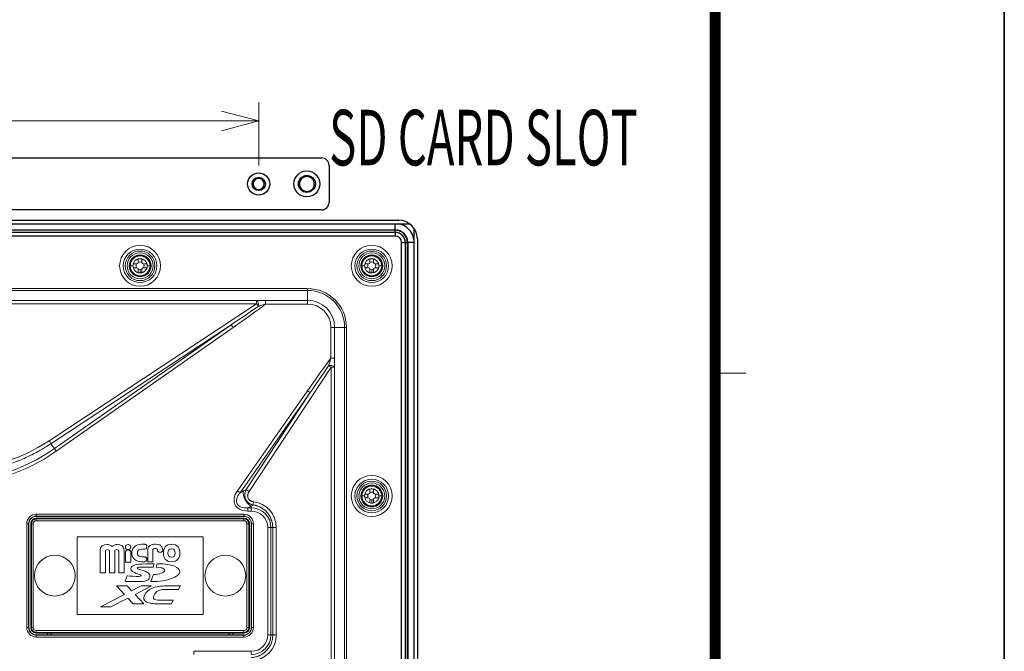
# Model space of a CAD drawing. Extents: x 200 to 1982, y 0 to 1260.
# Drawn here: x 1716 to 1982, y 531 to 701 of the extents above; entities that cross this region are included whole.
import ezdxf
from ezdxf.enums import TextEntityAlignment as Align

# ---------------------------------------------------------------- set-up
doc = ezdxf.new("R2010")
doc.units = 0
doc.header["$LTSCALE"] = 5
doc.layers.get('0').update_dxf_attribs({"linetype": 'CONTINUOUS', "lineweight": 25})
doc.layers.get('DEFPOINTS').update_dxf_attribs({"color": 161, "linetype": 'CONTINUOUS', "lineweight": 15})
for name, color, linetype, lineweight in [('07', 4, 'CONTINUOUS', 15), ('4', 4, 'CONTINUOUS', 15), ('98', 6, 'CONTINUOUS', 20)]:
    doc.layers.add(name, color=color, linetype=linetype, lineweight=lineweight)
doc.layers.add('99', color=2, linetype='CONTINUOUS', lineweight=35, plot=False)
doc.styles.get("Standard").update_dxf_attribs({"font": 'txt.shx', "bigfont": 'extfont.shx'})
doc.dimstyles.new('FURUNO$0', dxfattribs={"dimtxt": 3, "dimasz": 2.5, "dimexe": 1, "dimexo": 1, "dimgap": 1.5, "dimtad": 3, "dimdec": 5, "dimdsep": 46, "dimtxsty": 'Standard', "dimblk": 'OPEN30', "dimblk1": 'OPEN30', "dimblk2": 'OPEN30', "dimcen": 0, "dimclrd": 256, "dimclre": 256, "dimclrt": 4, "dimadec": 4, "dimazin": 2, "dimtm": 1e-09, "dimtfac": 0.8, "dimtdec": 5, "dimtmove": 0, "dimatfit": 0, "dimldrblk": 'OPEN30', "dimfxl": 0, "dimtvp": 1, "dimtolj": 1, "dimlwd": -1, "dimlwe": -1, "dimarcsym": 0})

# ---------------------------------------------------------------- blocks, each defined once
blk = doc.blocks.new('WAKU2-GAI_A4')
at = {"layer": '98', "color": 6, "linetype": 'Continuous'}
blk.add_line((-13, 101), (-11.6, 101), dxfattribs=at)
at = {"layer": '98', "color": 6, "linetype": 'Continuous', "const_width": 0.5}
blk.add_lwpolyline([(-13, 192), (-288, 192), (-288, 10), (-13, 10), (-13, 199), (-33.7, 199), (-33.7, 192)], dxfattribs=at)
at = {"layer": '99'}
blk.add_lwpolyline([(0, 0), (-297, 0), (-297, 210), (0, 210)], close=True, dxfattribs=at)
at = {"layer": '99', "flags": 2}
for tag, height, p in [('用紙サイズ', 4, (-18.559, 195.588)), ('ACM2013(13/01/30)', 2, (-22.176, 2.801))]:
    blk.add_attdef(tag, text='', height=height, dxfattribs=at).set_placement(p, align=Align.MIDDLE_CENTER)
blk = doc.blocks.new('_OPEN30')
at = {"color": 0}
for p, q in [((-1, 0.268), (0, 0)), ((0, 0), (-1, -0.268)), ((0, 0), (-1, 0))]:
    blk.add_line(p, q, dxfattribs=at)
blk = doc.blocks.new('*D17')
at = {"layer": '4', "transparency": 16777216}
for p, q in [((1606.86, 662.04), (1606.86, 679.03)), ((1780.86, 662.04), (1780.86, 679.03)), ((1616.86, 674.03), (1770.86, 674.03))]:
    blk.add_line(p, q, dxfattribs=at)
at = {"layer": 'DEFPOINTS', "color": 0, "transparency": 16777216}
for p in [(1780.86, 674.03), (1606.86, 657.04), (1780.86, 657.04)]:
    blk.add_point(p, dxfattribs=at)
at = {"layer": '4', "transparency": 16777216, "xscale": 10, "yscale": 10, "zscale": 10, "rotation": 180}
blk.add_blockref('_OPEN30', (1606.86, 674.03), dxfattribs=at)
at = {"layer": '4', "transparency": 16777216, "xscale": 10, "yscale": 10, "zscale": 10}
blk.add_blockref('_OPEN30', (1780.86, 674.03), dxfattribs=at)
at = {"layer": '4', "transparency": 16777216, "insert": (1694.36, 687.78), "char_height": 12.5, "attachment_point": 5}
blk.add_mtext('\\A1;174', dxfattribs=at)

msp = doc.modelspace()

# ---------------------------------------------------------------- linework, layer by layer
at = {"linetype": 'Continuous', "lineweight": 25}
for p, q in [((1589.860876, 664.03659), (1797.860876, 664.03659)), ((1799.860876, 662.03659), (1799.860876, 652.03659)), ((1797.860876, 650.03659), (1589.860876, 650.03659)), ((1256.15645, 646.306517), (1821.565303, 646.306517)), ((1259.060876, 647.23659), (1818.660876, 647.23659)), ((1260.060876, 644.633803), (1817.660876, 644.633803)), ((1817.660876, 644.557614), (1260.060876, 644.557614)), ((1817.660876, 644.556884), (1260.060876, 644.556884)), ((1260.060876, 643.980069), (1817.660876, 643.980069)), ((1817.660876, 642.982505), (1260.060876, 642.982505)), ((1817.660876, 644.557614), (1817.660876, 644.556884)), ((1817.660876, 643.980069), (1817.660876, 644.556884)), ((1817.660876, 643.980069), (1817.660876, 642.982505)), ((1822.730803, 645.141017), (1822.730803, 298.332163)), ((1819.406791, 302.23659), (1819.406791, 641.23659)), ((1819.406791, 641.23659), (1820.404355, 641.23659)), ((1820.404355, 641.23659), (1820.404355, 302.23659)), ((1820.98117, 641.23659), (1820.404355, 641.23659)), ((1820.98117, 302.23659), (1820.98117, 641.23659)), ((1820.9819, 302.23659), (1820.9819, 641.23659)), ((1821.058089, 641.23659), (1821.058089, 302.23659)), ((1823.660876, 642.23659), (1823.660876, 301.23659))]:
    msp.add_line(p, q, dxfattribs=at)
at = {"color": 8, "linetype": 'Continuous', "lineweight": 25}
for p, q in [((1817.660876, 644.633803), (1817.660876, 646.306517)), ((1817.660876, 644.633803), (1817.660876, 644.557614)), ((1820.98117, 641.23659), (1820.9819, 641.23659)), ((1820.9819, 641.23659), (1821.058089, 641.23659)), ((1822.730803, 641.23659), (1821.058089, 641.23659))]:
    msp.add_line(p, q, dxfattribs=at)
at = {"color": 8, "lineweight": 13}
for p, q in [((1746.110876, 634.93659), (1746.185001, 634.93659)), ((1746.901249, 634.93659), (1746.185001, 634.93659)), ((1750.820504, 634.93659), (1751.536752, 634.93659)), ((1751.610876, 634.93659), (1751.536752, 634.93659)), ((1808.610876, 634.93659), (1808.685001, 634.93659)), ((1809.401249, 634.93659), (1808.685001, 634.93659)), ((1813.320504, 634.93659), (1814.036752, 634.93659)), ((1814.110876, 634.93659), (1814.036752, 634.93659)), ((1748.860876, 633.873813), (1748.860876, 633.011259)), ((1811.360876, 633.873813), (1811.360876, 633.011259)), ((1283.660876, 628.802848), (1794.060876, 628.802848)), ((1794.060876, 628.304066), (1283.660876, 628.304066)), ((1794.060876, 628.304066), (1794.060876, 628.802848)), ((1794.060876, 625.604567), (1794.060876, 628.304066)), ((1297.436093, 625.564132), (1780.28566, 625.564132)), ((1780.28566, 624.653724), (1297.436093, 624.653724)), ((1724.316505, 587.739925), (1780.28566, 624.653724)), ((1780.28566, 624.653724), (1780.28566, 625.564132)), ((1782.710859, 625.604567), (1794.060876, 625.604567)), ((1782.710859, 624.607003), (1782.710859, 625.604567)), ((1794.060876, 624.607003), (1782.710859, 624.607003)), ((1794.060876, 624.607003), (1794.060876, 625.604567)), ((1773.473186, 619.036461), (1724.813236, 586.943363)), ((1725.743046, 585.615457), (1773.473186, 619.036461)), ((1773.969918, 618.327054), (1773.473186, 619.036461)), ((1773.969918, 618.327054), (1726.239778, 584.906051)), ((1800.331289, 618.33659), (1801.328853, 618.33659)), ((1800.331289, 609.986573), (1800.331289, 618.33659)), ((1804.028352, 618.33659), (1801.328853, 618.33659)), ((1801.328853, 618.33659), (1801.328853, 609.986573)), ((1804.028352, 618.33659), (1804.527134, 618.33659)), ((1804.028352, 328.33659), (1804.028352, 618.33659)), ((1804.527134, 618.33659), (1804.527134, 328.33659)), ((1800.331289, 609.986573), (1801.328853, 609.986573)), ((1800.37801, 607.561374), (1778.280711, 574.057178)), ((1800.37801, 607.561374), (1801.288418, 607.561374)), ((1800.37801, 339.111807), (1800.37801, 607.561374)), ((1801.288418, 607.561374), (1801.288418, 339.111807)), ((1775.120975, 574.210269), (1794.05134, 601.245632)), ((1794.760747, 600.7489), (1775.830382, 573.713537)), ((1777.484149, 574.55391), (1794.760747, 600.7489)), ((1794.760747, 600.7489), (1794.05134, 601.245632)), ((1724.813236, 586.943363), (1725.743046, 585.615457)), ((1726.239778, 584.906051), (1725.743046, 585.615457)), ((1775.830382, 573.713537), (1775.120975, 574.210269)), ((1775.830382, 573.713537), (1776.732657, 574.183232)), ((1808.610876, 572.83659), (1808.685001, 572.83659)), ((1809.401249, 572.83659), (1808.685001, 572.83659)), ((1811.360876, 571.773813), (1811.360876, 570.911259)), ((1813.320504, 572.83659), (1814.036752, 572.83659)), ((1814.110876, 572.83659), (1814.036752, 572.83659)), ((1778.860876, 570.09496), (1777.958601, 569.625266)), ((1777.958601, 569.625266), (1777.958601, 568.75924)), ((1777.958601, 569.625266), (1778.860876, 569.625266)), ((1778.860876, 568.75924), (1777.958601, 568.75924)), ((1778.860876, 569.625266), (1778.860876, 570.09496)), ((1778.860876, 569.625266), (1778.860876, 568.75924)), ((1720.860876, 567.906737), (1776.860876, 567.906737)), ((1720.860876, 567.407041), (1720.860876, 567.906737)), ((1720.860876, 567.407041), (1720.860876, 567.33659)), ((1776.860876, 567.407041), (1720.860876, 567.407041)), ((1720.860876, 566.83659), (1720.860876, 566.6578)), ((1720.860876, 566.6578), (1776.860876, 566.6578)), ((1720.860876, 566.159703), (1720.860876, 566.6578)), ((1776.860876, 566.159703), (1720.860876, 566.159703)), ((1776.860876, 567.407041), (1776.860876, 567.906737)), ((1776.860876, 567.33659), (1776.860876, 567.407041)), ((1776.860876, 566.6578), (1776.860876, 566.83659)), ((1776.860876, 566.159703), (1776.860876, 566.6578)), ((1718.29073, 565.33659), (1718.790426, 565.33659)), ((1718.29073, 537.33659), (1718.29073, 565.33659)), ((1718.860876, 565.33659), (1718.790426, 565.33659)), ((1718.790426, 565.33659), (1718.790426, 537.33659)), ((1719.539666, 565.33659), (1719.360876, 565.33659)), ((1719.539666, 537.33659), (1719.539666, 565.33659)), ((1719.539666, 565.33659), (1720.037764, 565.33659)), ((1720.037764, 565.33659), (1720.037764, 537.33659)), ((1777.683989, 565.33659), (1778.182087, 565.33659)), ((1777.683989, 537.33659), (1777.683989, 565.33659)), ((1778.360876, 565.33659), (1778.182087, 565.33659)), ((1778.182087, 565.33659), (1778.182087, 537.33659)), ((1778.931327, 565.33659), (1778.860876, 565.33659)), ((1778.931327, 565.33659), (1779.431023, 565.33659)), ((1778.931327, 537.33659), (1778.931327, 565.33659)), ((1779.431023, 565.33659), (1779.431023, 537.33659)), ((1783.283526, 535.33659), (1783.283526, 564.33659)), ((1784.149552, 564.33659), (1783.283526, 564.33659)), ((1784.149552, 564.33659), (1784.149552, 535.33659)), ((1784.652238, 564.33659), (1784.149552, 564.33659)), ((1784.652238, 535.33659), (1784.652238, 564.33659)), ((1785.605419, 564.33659), (1784.652238, 564.33659)), ((1785.605419, 564.33659), (1785.605419, 535.33659)), ((1718.29073, 537.33659), (1718.790426, 537.33659)), ((1718.790426, 537.33659), (1718.860876, 537.33659)), ((1719.360876, 537.33659), (1719.539666, 537.33659)), ((1719.539666, 537.33659), (1720.037764, 537.33659)), ((1777.683989, 537.33659), (1778.182087, 537.33659)), ((1778.182087, 537.33659), (1778.360876, 537.33659)), ((1778.860876, 537.33659), (1778.931327, 537.33659)), ((1778.931327, 537.33659), (1779.431023, 537.33659)), ((1720.860876, 536.513478), (1776.860876, 536.513478)), ((1720.860876, 536.01538), (1720.860876, 536.513478)), ((1720.860876, 536.01538), (1720.860876, 535.83659)), ((1776.860876, 536.01538), (1720.860876, 536.01538)), ((1720.860876, 535.33659), (1720.860876, 535.266139)), ((1720.860876, 535.266139), (1776.860876, 535.266139)), ((1720.860876, 534.766444), (1720.860876, 535.266139)), ((1776.860876, 534.766444), (1720.860876, 534.766444)), ((1776.860876, 536.01538), (1776.860876, 536.513478)), ((1776.860876, 535.83659), (1776.860876, 536.01538)), ((1776.860876, 535.266139), (1776.860876, 535.33659)), ((1776.860876, 534.766444), (1776.860876, 535.266139)), ((1784.149552, 535.33659), (1783.283526, 535.33659)), ((1784.149552, 535.33659), (1784.652238, 535.33659)), ((1785.605419, 535.33659), (1784.652238, 535.33659)), ((1763.381602, 530.913941), (1778.860876, 530.913941)), ((1763.381602, 530.047915), (1763.381602, 530.913941)), ((1778.860876, 530.047915), (1778.860876, 530.913941))]:
    msp.add_line(p, q, dxfattribs=at)
at = {"lineweight": 18}
for p, q in [((1747.001602, 635.43659), (1747.988235, 635.43659)), ((1747.988235, 635.43659), (1748.22448, 635.572986)), ((1748.22448, 635.572986), (1748.360876, 635.809231)), ((1748.360876, 635.809231), (1748.360876, 636.795865)), ((1749.360876, 636.795865), (1749.360876, 635.809231)), ((1749.360876, 635.809231), (1749.497273, 635.572986)), ((1749.497273, 635.572986), (1749.733518, 635.43659)), ((1749.733518, 635.43659), (1750.720151, 635.43659)), ((1809.501602, 635.43659), (1810.488235, 635.43659)), ((1810.488235, 635.43659), (1810.72448, 635.572986)), ((1810.72448, 635.572986), (1810.860876, 635.809231)), ((1810.860876, 635.809231), (1810.860876, 636.795865)), ((1811.860876, 636.795865), (1811.860876, 635.809231)), ((1811.860876, 635.809231), (1811.997273, 635.572986)), ((1811.997273, 635.572986), (1812.233518, 635.43659)), ((1812.233518, 635.43659), (1813.220151, 635.43659)), ((1747.988235, 634.43659), (1747.001602, 634.43659)), ((1748.22448, 634.300194), (1747.988235, 634.43659)), ((1748.360876, 634.063949), (1748.22448, 634.300194)), ((1748.360876, 633.077316), (1748.360876, 634.063949)), ((1749.497273, 634.300194), (1749.360876, 634.063949)), ((1749.360876, 634.063949), (1749.360876, 633.077316)), ((1749.733518, 634.43659), (1749.497273, 634.300194)), ((1750.720151, 634.43659), (1749.733518, 634.43659)), ((1810.488235, 634.43659), (1809.501602, 634.43659)), ((1810.72448, 634.300194), (1810.488235, 634.43659)), ((1810.860876, 634.063949), (1810.72448, 634.300194)), ((1810.860876, 633.077316), (1810.860876, 634.063949)), ((1811.997273, 634.300194), (1811.860876, 634.063949)), ((1811.860876, 634.063949), (1811.860876, 633.077316)), ((1812.233518, 634.43659), (1811.997273, 634.300194)), ((1813.220151, 634.43659), (1812.233518, 634.43659)), ((1810.860876, 573.709231), (1810.860876, 574.695865)), ((1811.860876, 574.695865), (1811.860876, 573.709231)), ((1809.501602, 573.33659), (1810.488235, 573.33659)), ((1810.488235, 572.33659), (1809.501602, 572.33659)), ((1810.488235, 573.33659), (1810.72448, 573.472986)), ((1810.72448, 572.200194), (1810.488235, 572.33659)), ((1810.72448, 573.472986), (1810.860876, 573.709231)), ((1810.860876, 571.963949), (1810.72448, 572.200194)), ((1810.860876, 570.977316), (1810.860876, 571.963949)), ((1811.860876, 573.709231), (1811.997273, 573.472986)), ((1811.997273, 572.200194), (1811.860876, 571.963949)), ((1811.860876, 571.963949), (1811.860876, 570.977316)), ((1811.997273, 573.472986), (1812.233518, 573.33659)), ((1812.233518, 572.33659), (1811.997273, 572.200194)), ((1812.233518, 573.33659), (1813.220151, 573.33659)), ((1813.220151, 572.33659), (1812.233518, 572.33659)), ((1720.860876, 567.33659), (1776.860876, 567.33659)), ((1720.860876, 566.83659), (1776.860876, 566.83659)), ((1718.860876, 537.33659), (1718.860876, 565.33659)), ((1719.360876, 537.33659), (1719.360876, 565.33659)), ((1778.360876, 565.33659), (1778.360876, 537.33659)), ((1778.860876, 565.33659), (1778.860876, 537.33659)), ((1765.860876, 561.83659), (1731.860876, 561.83659)), ((1731.860876, 561.83659), (1731.860876, 540.83659)), ((1765.860876, 540.83659), (1765.860876, 561.83659)), ((1738.060876, 558.25232), (1738.060876, 552.11949)), ((1739.529843, 552.11949), (1739.529843, 557.923814)), ((1740.616116, 557.923814), (1740.616116, 552.11949)), ((1742.027933, 552.11949), (1742.027933, 557.923814)), ((1743.110396, 557.923814), (1743.110396, 552.11949)), ((1744.578093, 552.11949), (1744.578093, 558.25232)), ((1744.918876, 557.817138), (1744.918876, 554.976144)), ((1746.33789, 554.976144), (1746.33789, 557.817131)), ((1750.080162, 559.79918), (1749.207666, 559.79918)), ((1749.25762, 558.47584), (1750.080153, 558.47584)), ((1750.917086, 558.318788), (1750.917086, 555.072664)), ((1752.26879, 555.072664), (1752.26879, 558.121931)), ((1753.59128, 558.405572), (1753.591283, 558.000439)), ((1754.955262, 557.991541), (1754.955263, 558.425461)), ((1750.080162, 556.407856), (1749.25762, 556.407857)), ((1744.918876, 554.976144), (1746.33789, 554.976144)), ((1749.207666, 555.09129), (1750.080154, 555.09129)), ((1750.917086, 555.072664), (1752.26879, 555.072664)), ((1752.406791, 553.648994), (1752.703129, 554.501585)), ((1752.703129, 554.501585), (1752.642701, 554.502965)), ((1753.481216, 554.501587), (1753.17303, 553.643914)), ((1738.060876, 552.11949), (1739.529843, 552.11949)), ((1740.616116, 552.11949), (1742.027933, 552.11949)), ((1743.110396, 552.11949), (1744.578093, 552.11949)), ((1745.361259, 551.30034), (1744.814737, 549.801742)), ((1752.45548, 551.636467), (1751.76841, 549.720884)), ((1742.460156, 548.55333), (1744.652176, 546.238544)), ((1745.33586, 548.55333), (1742.460156, 548.55333)), ((1746.585116, 547.233377), (1745.33586, 548.55333)), ((1749.149246, 548.55333), (1746.585116, 547.233377)), ((1747.50629, 546.261827), (1751.96018, 548.55333)), ((1751.96018, 548.55333), (1749.149246, 548.55333)), ((1755.607196, 547.576277), (1759.19283, 547.576277)), ((1759.664423, 548.55333), (1756.029683, 548.55333)), ((1759.19283, 547.576277), (1759.664423, 548.55333)), ((1744.652176, 546.238544), (1738.13877, 542.88659)), ((1740.949703, 542.88659), (1745.573773, 545.265724)), ((1745.573773, 545.265724), (1747.01099, 543.748497)), ((1749.88627, 543.748497), (1747.50629, 546.261827)), ((1757.818266, 544.726397), (1754.232633, 544.726397)), ((1757.34625, 543.748497), (1757.818266, 544.726397)), ((1738.13877, 542.88659), (1740.949703, 542.88659)), ((1747.01099, 543.748497), (1749.88627, 543.748497)), ((1753.657323, 543.748497), (1757.34625, 543.748497)), ((1731.860876, 540.83659), (1765.860876, 540.83659)), ((1776.860876, 535.83659), (1720.860876, 535.83659)), ((1723.860876, 535.33659), (1720.860876, 535.33659)), ((1723.860876, 535.836606), (1723.860876, 535.33659)), ((1723.860876, 535.354051), (1724.860876, 535.354051)), ((1724.860876, 535.33659), (1724.860876, 535.836606)), ((1772.860876, 535.33659), (1724.860876, 535.33659)), ((1772.860876, 535.836606), (1772.860876, 535.33659)), ((1772.860876, 535.354051), (1773.860876, 535.354051)), ((1773.860876, 535.33659), (1773.860876, 535.836606)), ((1776.860876, 535.33659), (1773.860876, 535.33659))]:
    msp.add_line(p, q, dxfattribs=at)
at = {"linetype": 'Continuous', "lineweight": 25}
for centre, radius in [((1780.860876, 657.03659), 3), ((1780.860876, 657.03659), 1.8), ((1793.860876, 657.03659), 3.5), ((1793.860876, 657.03659), 2.3)]:
    msp.add_circle(centre, radius, dxfattribs=at)
at = {"color": 8, "lineweight": 13}
for centre, radius in [((1748.860876, 634.93659), 5.528752), ((1811.360876, 634.93659), 5.528752), ((1748.860876, 634.93659), 4.532557), ((1811.360876, 634.93659), 4.532557), ((1811.360876, 572.83659), 5.528752), ((1811.360876, 572.83659), 4.532557)]:
    msp.add_circle(centre, radius, dxfattribs=at)
at = {"lineweight": 18}
for centre, radius in [((1748.860876, 634.93659), 4), ((1811.360876, 634.93659), 4), ((1811.360876, 572.83659), 4), ((1725.860876, 551.33659), 5.5), ((1771.860876, 551.33659), 5.5)]:
    msp.add_circle(centre, radius, dxfattribs=at)
at = {"linetype": 'Continuous', "lineweight": 25}
for centre, radius, start, end in [((1797.860876, 662.03659), 2, 0, 90), ((1793.860876, 657.03659), 2, 0, 180), ((1780.860876, 657.03659), 1.5, 0, 180), ((1780.860876, 657.03659), 1.5, 180, 0), ((1793.860876, 657.03659), 2, 180, 0), ((1797.860876, 652.03659), 2, 270, 0), ((1817.660876, 641.23659), 5.139854, 9.46188634, 80.53811366), ((1818.660876, 642.23659), 5, 0, 90), ((1817.660876, 641.23659), 3.397213, 0, 90), ((1817.660876, 641.23659), 3.320293, 0, 90), ((1817.660876, 641.23659), 2.743479, 0, 90), ((1817.660876, 641.23659), 1.745915, 0, 90)]:
    msp.add_arc(centre, radius, start, end, dxfattribs=at)
at = {"lineweight": 18}
for centre, radius, start, end in [((1748.860876, 634.93659), 3.5, 0, 180), ((1748.860876, 634.93659), 2.95, 0, 180), ((1748.860876, 634.93659), 2.75, 0, 180), ((1811.360876, 634.93659), 3.5, 0, 180), ((1811.360876, 634.93659), 2.95, 0, 180), ((1811.360876, 634.93659), 2.75, 0, 180), ((1748.860876, 634.93659), 3.5, 180, 0), ((1748.860876, 634.93659), 2.95, 180, 0), ((1748.860876, 634.93659), 2.75, 180, 0), ((1748.860876, 634.93659), 1.925331, 164.94800169, 180), ((1748.860876, 634.93659), 1.925331, 180, 195.05199831), ((1748.860876, 634.93659), 1.062778, 151.92498795, 208.07496991), ((1748.860876, 634.93659), 1.062778, 61.92498795, 118.07496991), ((1748.860876, 634.93659), 1.925331, 74.94800169, 105.05199831), ((1748.860876, 634.93659), 1.062778, 331.92498795, 28.07473679), ((1748.860876, 634.93659), 1.925331, 0, 15.05199831), ((1748.860876, 634.93659), 1.925331, 344.94800169, 0), ((1811.360876, 634.93659), 3.5, 180, 0), ((1811.360876, 634.93659), 2.95, 180, 0), ((1811.360876, 634.93659), 2.75, 180, 0), ((1811.360876, 634.93659), 1.925331, 164.94800169, 180), ((1811.360876, 634.93659), 1.925331, 180, 195.05199831), ((1811.360876, 634.93659), 1.062778, 151.92498795, 208.07496991), ((1811.360876, 634.93659), 1.062778, 61.92498795, 118.07496991), ((1811.360876, 634.93659), 1.925331, 74.94800169, 105.05199831), ((1811.360876, 634.93659), 1.062778, 331.92498795, 28.07473679), ((1811.360876, 634.93659), 1.925331, 0, 15.05199831), ((1811.360876, 634.93659), 1.925331, 344.94800169, 0), ((1748.860876, 634.93659), 1.062778, 241.92498795, 270), ((1748.860876, 634.93659), 1.925331, 254.94800169, 270), ((1748.860876, 634.93659), 1.062778, 270, 298.07496991), ((1748.860876, 634.93659), 1.925331, 270, 285.05199831), ((1811.360876, 634.93659), 1.062778, 241.92498795, 270), ((1811.360876, 634.93659), 1.925331, 254.94800169, 270), ((1811.360876, 634.93659), 1.062778, 270, 298.07496991), ((1811.360876, 634.93659), 1.925331, 270, 285.05199831), ((1794.060876, 618.33659), 9.967476, 0, 90), ((1811.360876, 572.83659), 3.5, 0, 180), ((1811.360876, 572.83659), 2.95, 0, 180), ((1811.360876, 572.83659), 2.75, 0, 180), ((1811.360876, 572.83659), 1.062778, 61.92498795, 118.07496991), ((1811.360876, 572.83659), 1.925331, 74.94800169, 105.05199831), ((1811.360876, 572.83659), 3.5, 180, 0), ((1811.360876, 572.83659), 2.95, 180, 0), ((1811.360876, 572.83659), 2.75, 180, 0), ((1811.360876, 572.83659), 1.925331, 164.94800169, 180), ((1811.360876, 572.83659), 1.925331, 180, 195.05199831), ((1811.360876, 572.83659), 1.062778, 151.92498795, 208.07496991), ((1811.360876, 572.83659), 1.062778, 241.92498795, 270), ((1811.360876, 572.83659), 1.062778, 270, 298.07496991), ((1811.360876, 572.83659), 1.062778, 331.92498795, 28.07473679), ((1811.360876, 572.83659), 1.925331, 0, 15.05199831), ((1811.360876, 572.83659), 1.925331, 344.94800169, 0), ((1811.360876, 572.83659), 1.925331, 254.94800169, 270), ((1811.360876, 572.83659), 1.925331, 270, 285.05199831), ((1720.860876, 565.33659), 2.070451, 90, 180), ((1720.860876, 565.33659), 2, 90, 180), ((1720.860876, 565.33659), 1.5, 90, 180), ((1776.860876, 565.33659), 2.070451, 0, 90), ((1776.860876, 565.33659), 2, 0, 90), ((1776.860876, 565.33659), 1.5, 0, 90), ((1720.860876, 537.33659), 2.070451, 180, 270), ((1720.860876, 537.33659), 2, 180, 270), ((1720.860876, 537.33659), 1.5, 180, 270), ((1776.860876, 537.33659), 2, 270, 0), ((1776.860876, 537.33659), 2.070451, 270, 0), ((1776.860876, 537.33659), 1.5, 270, 0)]:
    msp.add_arc(centre, radius, start, end, dxfattribs=at)
at = {"color": 8, "lineweight": 13}
for centre, radius, start, end in [((1748.860876, 634.93659), 2.675875, 360, 180), ((1811.360876, 634.93659), 2.675875, 360, 180), ((1748.860876, 634.93659), 2.675875, 180, 360), ((1748.860876, 634.93659), 1.959627, 360, 180), ((1748.860876, 634.93659), 1.959627, 180, 360), ((1811.360876, 634.93659), 2.675875, 180, 360), ((1811.360876, 634.93659), 1.959627, 360, 180), ((1811.360876, 634.93659), 1.959627, 180, 360), ((1794.060876, 618.33659), 10.466258, 0, 90), ((1794.060876, 618.33659), 7.267976, 0, 90), ((1794.060876, 618.33659), 6.270412, 0, 90), ((1697.229802, 626.33659), 49.711325, 270, 305), ((1697.229802, 626.33659), 50.57735, 270, 305), ((1811.360876, 572.83659), 2.675875, 360, 180), ((1811.360876, 572.83659), 1.959627, 360, 180), ((1811.360876, 572.83659), 2.675875, 180, 360), ((1811.360876, 572.83659), 1.959627, 180, 360), ((1778.860876, 564.33659), 5.288675, 0, 90), ((1778.860876, 564.33659), 4.42265, 0, 90), ((1720.860876, 565.33659), 2.570146, 90, 180), ((1720.860876, 565.33659), 1.32121, 90, 180), ((1720.860876, 565.33659), 0.823113, 90, 180), ((1776.860876, 565.33659), 2.570146, 0, 90), ((1776.860876, 565.33659), 1.32121, 0, 90), ((1776.860876, 565.33659), 0.823113, 0, 90), ((1720.860876, 537.33659), 2.570146, 180, 270), ((1720.860876, 537.33659), 1.32121, 180, 270), ((1720.860876, 537.33659), 0.823113, 180, 270), ((1776.860876, 537.33659), 2.570146, 270, 0), ((1776.860876, 537.33659), 1.32121, 270, 0), ((1776.860876, 537.33659), 0.823113, 270, 0), ((1778.860876, 535.33659), 4.42265, 270, 0), ((1778.860876, 535.33659), 5.288675, 270, 0)]:
    msp.add_arc(centre, radius, start, end, dxfattribs=at)
for centre, major_axis, ratio, start_param, end_param in [((1755.646069, 608.315815), (34.700959, 22.88661), 0.04811317, 5.2366572953, 5.5746160795), ((1780.28566, 624.566568), (0.038668, -0.999252), 0.4839139038, 0.948127791, 3.0617968467), ((1780.28566, 624.566568), (0.550574, -0.834787), 0.04811317, 0.7919188822, 1.6436171137), ((1755.646069, 608.315815), (34.660795, 22.86012), 0.0240844613, 5.2366572958, 5.5043078628), ((1784.040101, 582.921783), (22.88661, 34.700959), 0.04811317, 0.7085692277, 1.0465280118), ((1784.040101, 582.921783), (22.86012, 34.660795), 0.0240844613, 0.7788774447, 1.046528012), ((1800.290854, 607.561374), (-0.999252, 0.038668), 0.4839139038, 3.2213884605, 5.3350575162), ((1800.290854, 607.561374), (0.834787, -0.550574), 0.04811317, 1.4979755399, 2.3496737714), ((1697.229802, 628.91417), (0, 49.304003), 0.9987234742, 3.1415926536, 3.7240570136), ((1724.316505, 587.652769), (0.550574, -0.834787), 0.04811317, 0.5242683149, 1.6436171137), ((1780.17676, 573.378042), (-5.680628, -2.957148), 0.6245864975, 5.4072012392, 7.1591693751), ((1778.860876, 572.693036), (-1.385246, 2.661032), 0.6245864975, 0.6948122588, 2.4467803948), ((1778.193555, 574.057178), (0.834787, -0.550574), 0.04811317, 1.4979755399, 2.6173243386), ((1780.17676, 573.378042), (5.126613, 2.668746), 0.5190625216, 2.2656085856, 4.0175767215), ((1779.375663, 571.285207), (0.123776, 0.99231), 0.0864905675, 3.6673644542, 4.7231769504), ((1778.593867, 564.33659), (-7.011551, 0), 0.9987234742, 3.1415926536, 4.5881380735), ((1778.593867, 535.33659), (-7.011551, 0), 0.9987234742, 1.6213294343, 3.1415926536)]:
    msp.add_ellipse(centre, major_axis=major_axis, ratio=ratio, start_param=start_param, end_param=end_param, dxfattribs=at)
at = {"lineweight": 18}
for centre, major_axis, ratio, start_param, end_param in [((1880.81017, 622.095905), (128.284121, 76.952993), 0.0556551318, 3.0569032179, 3.1626560583), ((1789.460881, 548.81903), (38.092238, 4.775445), 0.0447474456, 3.3254781262, 3.4844342519)]:
    msp.add_ellipse(centre, major_axis=major_axis, ratio=ratio, start_param=start_param, end_param=end_param, dxfattribs=at)
at = {"color": 8, "lineweight": 13}
for points in [[(1746.935545, 634.93659), (1746.929825, 634.93659), (1746.918389, 634.93659), (1746.906961, 634.93659), (1746.901249, 634.93659)], [(1750.786208, 634.93659), (1750.791928, 634.93659), (1750.803364, 634.93659), (1750.814792, 634.93659), (1750.820504, 634.93659)], [(1809.435545, 634.93659), (1809.429825, 634.93659), (1809.418389, 634.93659), (1809.406961, 634.93659), (1809.401249, 634.93659)], [(1813.286208, 634.93659), (1813.291928, 634.93659), (1813.303364, 634.93659), (1813.314792, 634.93659), (1813.320504, 634.93659)], [(1776.732657, 574.183232), (1776.984669, 574.314421), (1777.235083, 574.437561), (1777.484149, 574.55391)], [(1809.435545, 572.83659), (1809.429825, 572.83659), (1809.418389, 572.83659), (1809.406961, 572.83659), (1809.401249, 572.83659)], [(1813.286208, 572.83659), (1813.291928, 572.83659), (1813.303364, 572.83659), (1813.314792, 572.83659), (1813.320504, 572.83659)], [(1779.311679, 570.421548), (1779.161011, 570.316868), (1779.010779, 570.208202), (1778.860876, 570.09496)]]:
    msp.add_open_spline(points, degree=3, dxfattribs=at)
for points, knots in [([(1780.28566, 625.564132), (1780.378312, 625.567717), (1780.472867, 625.571009), (1780.665286, 625.577081), (1780.763153, 625.579861), (1780.912212, 625.583683), (1780.962142, 625.584895), (1781.062217, 625.587196), (1781.112401, 625.588287), (1781.263374, 625.591386), (1781.364581, 625.593223), (1781.669753, 625.598099), (1781.875256, 625.600506), (1782.290121, 625.603741), (1782.499482, 625.604567), (1782.710859, 625.604567)], [0, 0, 0, 0, 0.125, 0.125, 0.25, 0.25, 0.3125, 0.3125, 0.375, 0.375, 0.5, 0.5, 0.75, 0.75, 1, 1, 1, 1]), ([(1782.710859, 624.607003), (1782.540344, 624.557352), (1782.370417, 624.507426), (1782.031718, 624.407039), (1781.862944, 624.356578), (1781.610726, 624.280443), (1781.526811, 624.254991), (1781.359329, 624.203921), (1781.275798, 624.178316), (1781.109813, 624.12713), (1781.02728, 624.101525), (1780.863284, 624.050287), (1780.78182, 624.024653), (1780.701013, 623.998999)], [0, 0, 0, 0, 0.25, 0.25, 0.5, 0.5, 0.625, 0.625, 0.75, 0.75, 0.875, 0.875, 1, 1, 1, 1]), ([(1799.723285, 607.976727), (1799.749005, 608.057742), (1799.774658, 608.139269), (1799.825859, 608.303148), (1799.851407, 608.3855), (1799.927921, 608.633613), (1799.978758, 608.800418), (1800.054812, 609.052346), (1800.080129, 609.136613), (1800.130698, 609.3057), (1800.155967, 609.390576), (1800.231558, 609.645602), (1800.281601, 609.81593), (1800.331289, 609.986573)], [0, 0, 0, 0, 0.125, 0.125, 0.25, 0.25, 0.5, 0.5, 0.625, 0.625, 0.75, 0.75, 1, 1, 1, 1]), ([(1801.328853, 609.986573), (1801.328853, 609.775591), (1801.32803, 609.565769), (1801.325584, 609.252743), (1801.324566, 609.148687), (1801.32211, 608.941166), (1801.32067, 608.837511), (1801.317377, 608.632678), (1801.315523, 608.531315), (1801.311384, 608.330797), (1801.309098, 608.231641), (1801.304058, 608.035709), (1801.301305, 607.938932), (1801.295275, 607.748044), (1801.292, 607.653929), (1801.288418, 607.561374)], [0, 0, 0, 0, 0.25, 0.25, 0.375, 0.375, 0.5, 0.5, 0.625, 0.625, 0.75, 0.75, 0.875, 0.875, 1, 1, 1, 1]), ([(1724.813236, 586.943363), (1724.302849, 586.606376), (1723.786448, 586.278834), (1723.002824, 585.801694), (1722.740202, 585.645067), (1722.212567, 585.336893), (1721.94749, 585.185307), (1720.615826, 584.439848), (1719.530427, 583.883336), (1717.872268, 583.108269), (1717.314534, 582.859873), (1716.611063, 582.561895), (1716.470054, 582.502925), (1716.187404, 582.386241), (1716.045734, 582.328514), (1715.619966, 582.157297), (1715.335495, 582.045922), (1713.910034, 581.502785), (1712.759744, 581.112176), (1710.439771, 580.416767), (1708.100404, 579.807173), (1705.722519, 579.368015), (1703.325205, 579.014823), (1702.116835, 578.881207), (1700.746217, 578.780453), (1700.59377, 578.769948), (1700.288564, 578.750321), (1700.135759, 578.741198), (1699.677273, 578.715936), (1698.760056, 578.673838), (1697.8421, 578.656986), (1697.229802, 578.656986)], [0, 0, 0, 0, 0.0625, 0.0625, 0.09375, 0.09375, 0.125, 0.125, 0.25, 0.25, 0.3125, 0.3125, 0.328125, 0.328125, 0.34375, 0.34375, 0.375, 0.375, 0.5, 0.5, 0.625, 0.75, 0.75, 0.875, 0.875, 0.890625, 0.890625, 0.90625, 0.90625, 0.9375, 1, 1, 1, 1]), ([(1779.311679, 570.421548), (1779.258873, 570.43361), (1779.180113, 570.453662), (1779.102043, 570.476725), (1779.050152, 570.492781), (1779.024275, 570.501152), (1778.895708, 570.544591), (1778.79514, 570.584485), (1778.598708, 570.674886), (1778.502843, 570.72539), (1778.362806, 570.809643), (1778.316755, 570.839147), (1778.225969, 570.901129), (1778.181176, 570.933664), (1778.050376, 571.034769), (1777.967443, 571.107139), (1777.849673, 571.223413), (1777.811524, 571.263461), (1777.737511, 571.346215), (1777.701562, 571.389041), (1777.598415, 571.520176), (1777.535592, 571.611423), (1777.421814, 571.801548), (1777.370849, 571.900444), (1777.281241, 572.106058), (1777.243467, 572.21077), (1777.181336, 572.423832), (1777.156981, 572.532184), (1777.134843, 572.669878), (1777.130827, 572.69757), (1777.123657, 572.752973), (1777.114201, 572.836024), (1777.10855, 572.918919), (1777.102136, 573.08451), (1777.10436, 573.194641), (1777.117, 573.359465), (1777.122768, 573.414344), (1777.137382, 573.523981), (1777.146254, 573.578831), (1777.177078, 573.741329), (1777.203279, 573.847515), (1777.266109, 574.055936), (1777.302743, 574.15817), (1777.38599, 574.35886), (1777.432604, 574.457317), (1777.484149, 574.55391)], [0, 0, 0, 0, 0.03125, 0.046875, 0.046875, 0.0625, 0.0625, 0.125, 0.125, 0.1875, 0.1875, 0.21875, 0.21875, 0.25, 0.25, 0.3125, 0.3125, 0.34375, 0.34375, 0.375, 0.375, 0.4375, 0.4375, 0.5, 0.5, 0.5625, 0.5625, 0.625, 0.625, 0.640625, 0.640625, 0.65625, 0.6875, 0.6875, 0.75, 0.75, 0.78125, 0.78125, 0.8125, 0.8125, 0.875, 0.875, 0.9375, 0.9375, 1, 1, 1, 1]), ([(1778.280711, 574.057178), (1778.237535, 573.991714), (1778.197289, 573.924891), (1778.122937, 573.7884), (1778.088829, 573.718733), (1778.027254, 573.57632), (1777.999784, 573.503576), (1777.970117, 573.410482), (1777.964418, 573.391754), (1777.953507, 573.354073), (1777.948287, 573.335091), (1777.933453, 573.278042), (1777.924659, 573.239887), (1777.901682, 573.12504), (1777.890885, 573.047969), (1777.882185, 572.931524), (1777.880538, 572.892568), (1777.880079, 572.83391), (1777.880261, 572.81432), (1777.881324, 572.775061), (1777.882206, 572.755361), (1777.888412, 572.657032), (1777.899034, 572.579632), (1777.932187, 572.427496), (1777.954714, 572.352757), (1777.991045, 572.26116), (1777.998714, 572.242956), (1778.014728, 572.207089), (1778.039811, 572.15397), (1778.068039, 572.102869), (1778.128623, 572.003317), (1778.174503, 571.940471), (1778.238685, 571.866298), (1778.251893, 571.851653), (1778.278842, 571.822967), (1778.320016, 571.780887), (1778.36337, 571.741555), (1778.452816, 571.666344), (1778.51609, 571.620798), (1778.599355, 571.569126), (1778.616246, 571.559039), (1778.650285, 571.539473), (1778.70169, 571.511054), (1778.754084, 571.485298), (1778.860088, 571.437061), (1778.932374, 571.409256), (1779.079794, 571.361311), (1779.154929, 571.341174), (1779.269585, 571.31623), (1779.308073, 571.30881), (1779.385236, 571.295727), (1779.42396, 571.290054), (1779.462819, 571.285207)], [0, 0, 0, 0, 0.0625, 0.0625, 0.125, 0.125, 0.1875, 0.1875, 0.203125, 0.203125, 0.21875, 0.21875, 0.25, 0.25, 0.3125, 0.3125, 0.34375, 0.34375, 0.359375, 0.359375, 0.375, 0.375, 0.4375, 0.4375, 0.5, 0.5, 0.515625, 0.515625, 0.53125, 0.5625, 0.5625, 0.625, 0.625, 0.640625, 0.640625, 0.65625, 0.6875, 0.6875, 0.75, 0.75, 0.765625, 0.765625, 0.78125, 0.8125, 0.8125, 0.875, 0.875, 0.9375, 0.9375, 0.96875, 0.96875, 1, 1, 1, 1]), ([(1784.652238, 564.33659), (1784.652238, 564.522821), (1784.64377, 564.707617), (1784.610457, 565.074435), (1784.560765, 565.438478), (1784.4786, 565.797019), (1784.40461, 566.06383), (1784.377883, 566.152417), (1784.334642, 566.284764), (1784.319684, 566.328845), (1784.288811, 566.416534), (1784.272904, 566.46012), (1784.191052, 566.676777), (1784.118153, 566.846027), (1783.957907, 567.176589), (1783.78321, 567.499211), (1783.579673, 567.805986), (1783.443245, 567.992657), (1783.415498, 568.029737), (1783.359071, 568.103386), (1783.330369, 568.13998), (1783.243287, 568.248452), (1783.183808, 568.319186), (1783.001175, 568.526742), (1782.746494, 568.791104), (1782.469899, 569.031179), (1782.182293, 569.259051), (1782.032985, 569.366887), (1781.839265, 569.493831), (1781.800151, 569.518834), (1781.721607, 569.5678), (1781.603173, 569.639788), (1781.482905, 569.707433), (1781.239963, 569.837024), (1780.909631, 569.994632), (1780.566641, 570.122263), (1780.304597, 570.206615), (1780.172372, 570.245944), (1780.038318, 570.280938), (1779.948537, 570.303295), (1779.903425, 570.313989), (1779.677569, 570.364842), (1779.495379, 570.397308), (1779.311679, 570.421548)], [0, 0, 0, 0, 0.0625, 0.0625, 0.125, 0.1875, 0.1875, 0.21875, 0.21875, 0.234375, 0.234375, 0.25, 0.25, 0.3125, 0.3125, 0.375, 0.4375, 0.4375, 0.453125, 0.453125, 0.46875, 0.46875, 0.5, 0.5, 0.5625, 0.625, 0.625, 0.6875, 0.6875, 0.703125, 0.703125, 0.71875, 0.75, 0.75, 0.8125, 0.875, 0.875, 0.90625, 0.921875, 0.921875, 0.9375, 0.9375, 1, 1, 1, 1]), ([(1778.860876, 529.208954), (1779.055317, 529.220164), (1779.247714, 529.240496), (1779.628556, 529.298817), (1780.005442, 529.374798), (1780.374466, 529.48589), (1780.648224, 529.582649), (1780.738977, 529.617147), (1780.919448, 529.69072), (1781.008462, 529.729509), (1781.271913, 529.851764), (1781.613616, 530.030451), (1781.936541, 530.239927), (1782.249999, 530.464925), (1782.401999, 530.585186), (1782.69618, 530.84177), (1782.83601, 530.976043), (1783.101622, 531.256159), (1783.353183, 531.547847), (1783.576814, 531.862541), (1783.733847, 532.107368), (1783.784406, 532.190448), (1783.857512, 532.317318), (1783.881425, 532.359989), (1783.92808, 532.445618), (1783.950856, 532.488633), (1784.061997, 532.704704), (1784.222359, 533.056767), (1784.348561, 533.421252), (1784.457603, 533.791977), (1784.503545, 533.980459), (1784.549904, 534.220087), (1784.558629, 534.268263), (1784.574902, 534.36469), (1784.597557, 534.509487), (1784.614981, 534.654751), (1784.642882, 534.945901), (1784.652238, 535.140828), (1784.652238, 535.33659)], [0, 0, 0, 0, 0.0625, 0.0625, 0.125, 0.1875, 0.1875, 0.21875, 0.21875, 0.25, 0.25, 0.3125, 0.375, 0.375, 0.4375, 0.4375, 0.5, 0.5, 0.5625, 0.625, 0.625, 0.65625, 0.65625, 0.671875, 0.671875, 0.6875, 0.6875, 0.75, 0.8125, 0.8125, 0.875, 0.875, 0.890625, 0.890625, 0.90625, 0.9375, 0.9375, 1, 1, 1, 1])]:
    msp.add_open_spline(points, degree=3, knots=knots, dxfattribs=at)
at = {"lineweight": 18}
for points, degree in [([(1740.004823, 559.73949), (1738.986706, 559.73949), (1738.060876, 559.16291), (1738.060876, 558.25232)], 3), ([(1739.529843, 557.923814), (1739.529843, 558.166807), (1739.710183, 558.37805), (1740.073403, 558.37805)], 3), ([(1741.320966, 559.18831), (1740.986956, 559.504964), (1740.488693, 559.73949), (1740.004823, 559.73949)], 3), ([(1740.073403, 558.37805), (1740.431966, 558.37805), (1740.616116, 558.166807), (1740.616116, 557.923814)], 3), ([(1742.636686, 559.73949), (1742.152816, 559.73949), (1741.653283, 559.504964), (1741.320966, 559.18831)], 3), ([(1742.027933, 557.923814), (1742.027933, 558.166807), (1742.20785, 558.37805), (1742.567683, 558.37805)], 3), ([(1742.567683, 558.37805), (1742.932596, 558.37805), (1743.110396, 558.166807), (1743.110396, 557.923814)], 3), ([(1744.578093, 558.25232), (1744.578093, 559.16291), (1743.65311, 559.73949), (1742.636686, 559.73949)], 3), ([(1745.6305, 559.73949), (1745.21394, 559.73949), (1744.888396, 559.44104), (1744.888396, 559.043107)], 3), ([(1744.888396, 559.043107), (1744.888396, 558.646867), (1745.21394, 558.34757), (1745.6305, 558.34757)], 3), ([(1745.669446, 558.20152), (1745.086093, 558.20152), (1744.918872, 557.817123), (1744.918876, 557.817138)], 3), ([(1746.37091, 559.043107), (1746.37091, 559.44104), (1746.04579, 559.73949), (1745.6305, 559.73949)], 3), ([(1745.6305, 558.34757), (1746.04579, 558.34757), (1746.37091, 558.646867), (1746.37091, 559.043107)], 3), ([(1749.207666, 559.79918), (1747.916923, 559.79918), (1746.614326, 558.925844), (1746.614326, 557.445447)], 3), ([(1748.135786, 557.445447), (1748.135786, 558.025414), (1748.523136, 558.47584), (1749.25762, 558.47584)], 3), ([(1750.080153, 558.47584), (1750.0817, 558.475916), (1750.67875, 558.505426), (1750.67875, 559.141744)], 3), ([(1752.26879, 558.121931), (1752.268727, 558.123413), (1752.245906, 558.672267), (1752.875426, 558.672267)], 3), ([(1752.875426, 558.672267), (1753.370406, 558.665846), (1753.59128, 558.405572)], 2), ([(1754.955263, 558.425461), (1754.955291, 558.42782), (1754.97104, 559.829237), (1753.08286, 559.829237)], 3), ([(1753.591283, 558.000439), (1753.591726, 557.999171), (1753.71255, 557.654997), (1754.297826, 557.654997)], 3), ([(1757.37038, 559.79918), (1755.717263, 559.79918), (1755.147033, 558.673537), (1755.147033, 557.418777)], 3), ([(1757.378423, 558.569397), (1756.62616, 558.569397), (1756.386976, 558.137597), (1756.386976, 557.42428)], 3), ([(1759.580603, 557.42428), (1759.580603, 558.674807), (1759.015876, 559.79918), (1757.37038, 559.79918)], 3), ([(1758.32542, 557.42428), (1758.32542, 558.149874), (1758.101476, 558.569397), (1757.378423, 558.569397)], 3), ([(1746.614326, 557.445447), (1746.614326, 555.953197), (1747.916923, 555.09129), (1749.207666, 555.09129)], 3), ([(1749.25762, 556.407857), (1748.523136, 556.407857), (1748.135786, 556.863364), (1748.135786, 557.445447)], 3), ([(1755.147033, 557.418777), (1755.147033, 556.162324), (1755.745626, 555.09383), (1757.37038, 555.09383)], 3), ([(1756.386976, 557.42428), (1756.386976, 556.694454), (1756.631663, 556.339277), (1757.37038, 556.339277)], 3), ([(1757.37038, 555.09383), (1759.006563, 555.09383), (1759.580603, 556.164017), (1759.580603, 557.42428)], 3), ([(1757.37038, 556.339277), (1758.101476, 556.339277), (1758.32542, 556.685564), (1758.32542, 557.42428)], 3), ([(1746.390383, 553.288737), (1746.31757, 552.619447), (1747.218846, 552.156744), (1747.76537, 551.95058)], 3), ([(1749.324083, 554.459254), (1746.902616, 554.34072), (1746.45092, 553.80351), (1746.390383, 553.288737)], 3), ([(1748.078213, 553.324297), (1748.078213, 553.622324), (1748.883816, 553.616397), (1749.43796, 553.630367)], 3), ([(1749.933683, 552.626644), (1749.273283, 552.82053), (1748.078213, 553.089347), (1748.078213, 553.324297)], 3), ([(1752.642701, 554.502965), (1752.166418, 554.512831), (1750.741949, 554.533709), (1749.324083, 554.459254)], 3), ([(1749.43796, 553.630367), (1750.047023, 553.648977), (1752.402632, 553.648994), (1752.406791, 553.648994)], 3), ([(1751.50933, 550.95871), (1751.720573, 551.892584), (1750.906926, 552.334544), (1749.933683, 552.626644)], 3), ([(1755.522953, 552.710887), (1755.479773, 552.167327), (1754.11664, 551.68007), (1752.45548, 551.636467)], 3), ([(1753.17303, 553.643914), (1754.889223, 553.64095), (1755.55301, 553.123637), (1755.522953, 552.710887)], 3), ([(1759.540386, 552.35698), (1759.618703, 553.385257), (1757.726826, 554.645097), (1753.481216, 554.501587)], 3), ([(1747.907186, 551.136934), (1746.525919, 551.16061), (1745.364234, 551.299983), (1745.361259, 551.30034)], 3), ([(1747.538463, 549.711994), (1749.547603, 549.711994), (1751.206646, 549.632407), (1751.50933, 550.95871)], 3), ([(1747.76537, 551.95058), (1748.28226, 551.751614), (1749.108183, 551.606834), (1749.108183, 551.347754)], 3), ([(1749.108183, 551.347754), (1749.108183, 551.136934), (1748.799573, 551.12127), (1747.907186, 551.136934)], 3), ([(1751.76841, 549.720884), (1756.437776, 549.720884), (1759.43667, 551.014167), (1759.540386, 552.35698)], 3), ([(1744.814737, 549.801742), (1744.814724, 549.801741), (1746.13088, 549.711994), (1747.538463, 549.711994)], 3), ([(1752.100303, 547.932724), (1751.118593, 547.531404), (1750.42602, 546.910374), (1750.020043, 546.07048)], 3), ([(1753.815226, 548.397544), (1753.17303, 548.292557), (1752.600683, 548.138464), (1752.100303, 547.932724)], 3), ([(1752.623543, 546.022644), (1752.89363, 546.58356), (1753.25685, 546.98234), (1753.713203, 547.219407)], 3), ([(1753.713203, 547.219407), (1754.16998, 547.45732), (1754.800746, 547.576277), (1755.607196, 547.576277)], 3), ([(1756.029683, 548.55333), (1755.22027, 548.55333), (1754.4824, 548.502107), (1753.815226, 548.397544)], 3), ([(1750.020043, 546.07048), (1749.607293, 545.214924), (1749.82912, 544.584157), (1750.684253, 544.176487)], 3), ([(1754.232633, 544.726397), (1753.407556, 544.726397), (1752.87839, 544.81953), (1752.64471, 545.009607)], 3), ([(1750.684253, 544.176487), (1751.065253, 543.998687), (1751.520336, 543.877614), (1752.049926, 543.81242)], 3)]:
    msp.add_open_spline(points, degree=degree, dxfattribs=at)
for points, knots in [([(1746.33789, 557.817131), (1746.337887, 557.817142), (1746.337879, 557.817164), (1746.337872, 557.817181), (1746.337841, 557.817266), (1746.337814, 557.817339), (1746.337688, 557.817675), (1746.337579, 557.817962), (1746.33707, 557.81928), (1746.336623, 557.820396), (1746.334549, 557.825462), (1746.332691, 557.829673), (1746.324085, 557.848307), (1746.316097, 557.863207), (1746.285019, 557.915598), (1746.250679, 557.963069), (1746.1419, 558.066329), (1746.072788, 558.11027), (1745.893012, 558.184213), (1745.781642, 558.20152), (1745.669446, 558.20152)], [0, 0, 0, 0, 0.0000304117, 0.0001395662, 0.0001395662, 0.0005620063, 0.0005620063, 0.0021909258, 0.0021909258, 0.0084203302, 0.0084203302, 0.0318353689, 0.0318353689, 0.1167822042, 0.1167822042, 0.3460686362, 0.3460686362, 0.6234632882, 0.6234632882, 1, 1, 1, 1]), ([(1750.67875, 559.141744), (1750.67875, 559.226432), (1750.668229, 559.311528), (1750.620177, 559.4563), (1750.589016, 559.515833), (1750.500604, 559.626806), (1750.443865, 559.673637), (1750.310261, 559.74909), (1750.2397, 559.771925), (1750.156193, 559.790131), (1750.131559, 559.794294), (1750.101003, 559.797675), (1750.094007, 559.79833), (1750.085608, 559.798902), (1750.083749, 559.799016), (1750.081554, 559.799123), (1750.081075, 559.799145), (1750.080514, 559.799168), (1750.080365, 559.799173), (1750.080201, 559.799179), (1750.080172, 559.79918), (1750.080162, 559.79918)], [0, 0, 0, 0, 0.2414824997, 0.2414824997, 0.4351218494, 0.4351218494, 0.6464846834, 0.6464846834, 0.8736412526, 0.8736412526, 0.9646977145, 0.9646977145, 0.9905471229, 0.9905471229, 0.9975093019, 0.9975093019, 0.9993401278, 0.9993401278, 0.9998162302, 0.9999394246, 1, 1, 1, 1]), ([(1753.08286, 559.829237), (1752.791525, 559.829237), (1752.491922, 559.802791), (1751.998679, 559.677446), (1751.793797, 559.597626), (1751.438352, 559.374246), (1751.290635, 559.238991), (1751.071639, 558.928375), (1751.007632, 558.779726), (1750.942883, 558.555367), (1750.929104, 558.47515), (1750.919985, 558.388162), (1750.918215, 558.364997), (1750.917228, 558.337042), (1750.917081, 558.330827), (1750.917047, 558.323469), (1750.917049, 558.321861), (1750.917067, 558.319974), (1750.917072, 558.319565), (1750.91708, 558.319088), (1750.917083, 558.318962), (1750.917085, 558.31883), (1750.917086, 558.318798), (1750.917086, 558.318788)], [0, 0, 0, 0, 0.2732096553, 0.2732096553, 0.4773671071, 0.4773671071, 0.6673394274, 0.6673394274, 0.8350641752, 0.8350641752, 0.9468885752, 0.9468885752, 0.9856991685, 0.9856991685, 0.9962390806, 0.9962390806, 0.9990221142, 0.9990221142, 0.9997471026, 0.9997471026, 0.9999347473, 0.9999831747, 1, 1, 1, 1]), ([(1754.297826, 557.654997), (1754.418244, 557.654997), (1754.54394, 557.669153), (1754.738735, 557.740806), (1754.800575, 557.780587), (1754.889365, 557.862706), (1754.916621, 557.902824), (1754.940227, 557.948921), (1754.946222, 557.96266), (1754.952056, 557.979916), (1754.953268, 557.983814), (1754.95453, 557.988509), (1754.954797, 557.989543), (1754.955088, 557.990766), (1754.95515, 557.991033), (1754.955219, 557.991345), (1754.955238, 557.991428), (1754.955255, 557.991509), (1754.955258, 557.991524), (1754.95526, 557.991533), (1754.955262, 557.991543)], [0, 0, 0, 0, 0.3616595077, 0.3616595077, 0.6250137878, 0.6250137878, 0.8684313317, 0.8684313317, 0.9641306128, 0.9641306128, 0.9905138315, 0.9905138315, 0.9975474268, 0.9975474268, 0.9993894029, 0.9993894029, 0.9998676365, 0.9999913565, 0.9999913565, 1, 1, 1, 1]), ([(1750.080154, 555.09129), (1750.080189, 555.091298), (1750.080329, 555.09134), (1750.080478, 555.091379), (1750.081001, 555.091525), (1750.081448, 555.091651), (1750.083497, 555.092237), (1750.085232, 555.092749), (1750.093094, 555.095115), (1750.099641, 555.097219), (1750.128403, 555.106843), (1750.15157, 555.115672), (1750.23488, 555.150553), (1750.308181, 555.187665), (1750.460898, 555.296599), (1750.532635, 555.367071), (1750.614666, 555.497963), (1750.637393, 555.547687), (1750.670621, 555.659346), (1750.67875, 555.719856), (1750.67875, 555.781324)], [0, 0, 0, 0, 0.0001597836, 0.0006334778, 0.0006334778, 0.0024580917, 0.0024580917, 0.0094177446, 0.0094177446, 0.0354159263, 0.0354159263, 0.1281588386, 0.1281588386, 0.3813395682, 0.3813395682, 0.6662472745, 0.6662472745, 0.8239440929, 0.8239440929, 1, 1, 1, 1]), ([(1750.67875, 555.781324), (1750.67875, 555.848549), (1750.669331, 555.914839), (1750.629153, 556.033422), (1750.602245, 556.08414), (1750.516652, 556.19777), (1750.451699, 556.252288), (1750.3076, 556.33861), (1750.234356, 556.367091), (1750.151339, 556.392045), (1750.12823, 556.398105), (1750.099597, 556.40427), (1750.093066, 556.405588), (1750.085231, 556.407008), (1750.0835, 556.407311), (1750.081456, 556.40765), (1750.081011, 556.407723), (1750.08049, 556.407805), (1750.080351, 556.407827), (1750.080199, 556.407851), (1750.080171, 556.407855), (1750.080162, 556.407856)], [0, 0, 0, 0, 0.1998965026, 0.1998965026, 0.3724281078, 0.3724281078, 0.6231704157, 0.6231704157, 0.8726651095, 0.8726651095, 0.9646561239, 0.9646561239, 0.9905673757, 0.9905673757, 0.9975189713, 0.9975189713, 0.9993435372, 0.9993435372, 0.9998175728, 0.9999401791, 1, 1, 1, 1])]:
    msp.add_open_spline(points, degree=3, knots=knots, dxfattribs=at)

# ---------------------------------------------------------------- block references
at = {"lineweight": 0, "xscale": 6, "yscale": 6, "zscale": 6}
msp.add_blockref('WAKU2-GAI_A4', (1982, 0), dxfattribs=at)

# ---------------------------------------------------------------- texts
at = {"layer": '07', "width": 0.6}
msp.add_text('SD CARD SLOT', height=15, dxfattribs=at).set_placement((1799.860876, 662.03659))

# ---------------------------------------------------------------- dimensions: what is measured, and where the dimension line sits
at = {"layer": '4'}
dim = msp.add_linear_dim(base=(1780.860876, 674.027005), p1=(1606.860876, 657.03659), p2=(1780.860876, 657.03659), dimstyle='FURUNO$0', override={"dimscale": 5, "dimtxt": 2.5, "dimasz": 2, "dimclrt": 256}, dxfattribs=at)
dim.commit()
dim.dimension.update_dxf_attribs({"geometry": '*D17', "text_midpoint": (1694.35511, 674.027005), "dimtype": 160})

doc.saveas('drawing.dxf')
